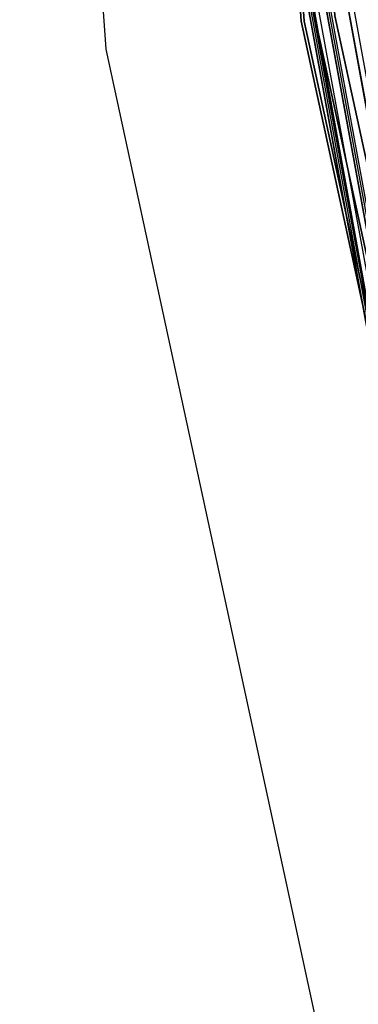
# Model space of a CAD drawing. Extents: x -1675 to 1639, y 69 to 2242.
# Drawn here: x -40 to -39, y 578 to 580 of the extents above; entities that cross this region are included whole.
import ezdxf

# ---------------------------------------------------------------- set-up
doc = ezdxf.new("R2010")
doc.units = 0
doc.header["$MEASUREMENT"] = 0

msp = doc.modelspace()

# ---------------------------------------------------------------- linework, layer by layer
at = {"flags": 128}
for points in [[(-27.3926, 563.722), (-30.0813, 565.1898), (-32.53, 567.0246), (-34.7035, 569.1981), (-36.5383, 571.6539), (-38.0061, 574.3426), (-39.0787, 577.2147), (-39.728, 580.2139), (-39.9467, 583.2765), (-39.9467, 583.2765), (-39.728, 586.3321), (-39.0787, 589.3313), (-38.0061, 592.2034), (-36.5383, 594.8991), (-34.7035, 597.3549), (-32.53, 599.5214), (-30.0813, 601.3632), (-27.3926, 602.831)], [(-27.1809, 602.3723), (-29.8131, 600.9398), (-32.2054, 599.1474), (-34.3224, 597.0233), (-36.1149, 594.6239), (-37.5545, 591.9988), (-38.5989, 589.1902), (-39.234, 586.2616), (-39.4457, 583.2765), (-39.234, 580.2844), (-38.5989, 577.3558), (-37.5545, 574.5543), (-36.1149, 571.9221), (-34.3224, 569.5227), (-32.2054, 567.4057), (-29.8131, 565.6062), (-27.1809, 564.1736)], [(-27.1809, 564.1736), (-29.8131, 565.6062), (-32.2054, 567.4057), (-34.3224, 569.5227), (-36.1149, 571.9221), (-37.5545, 574.5543), (-38.5989, 577.3558), (-39.234, 580.2844), (-39.4457, 583.2765), (-39.4457, 583.2765), (-39.234, 586.2616), (-38.5989, 589.1902), (-37.5545, 591.9988), (-36.1149, 594.6239), (-34.3224, 597.0233), (-32.2054, 599.1474), (-29.8131, 600.9398), (-27.1809, 602.3723)], [(-27.1809, 602.3723), (-29.8131, 600.9398), (-32.2054, 599.1474), (-34.3224, 597.0233), (-36.1149, 594.6239), (-37.5545, 591.9988), (-38.5989, 589.1902), (-39.234, 586.2616), (-39.4457, 583.2765), (-39.234, 580.2844), (-38.5989, 577.3558), (-37.5545, 574.5543), (-36.1149, 571.9221), (-34.3224, 569.5227), (-32.2054, 567.4057), (-29.8131, 565.6062), (-27.1809, 564.1736)], [(-27.1809, 602.3723), (-29.8131, 600.9398), (-32.2054, 599.1474), (-34.3224, 597.0233), (-36.1149, 594.6239), (-37.5545, 591.9988), (-38.5989, 589.1902), (-39.234, 586.2616), (-39.4457, 583.2765), (-39.234, 580.2844), (-38.5989, 577.3558), (-37.5545, 574.5543), (-36.1149, 571.9221), (-34.3224, 569.5227), (-32.2054, 567.4057), (-29.8131, 565.6062), (-27.1809, 564.1736)], [(-27.1809, 602.3723), (-29.8131, 600.9398), (-32.2054, 599.1474), (-34.3224, 597.0233), (-36.1149, 594.6239), (-37.5545, 591.9988), (-38.5989, 589.1902), (-39.234, 586.2616), (-39.4457, 583.2765), (-39.234, 580.2844), (-38.5989, 577.3558), (-37.5545, 574.5543), (-36.1149, 571.9221), (-34.3224, 569.5227), (-32.2054, 567.4057), (-29.8131, 565.6062), (-27.1809, 564.1736)], [(-27.1809, 564.1736), (-29.8131, 565.6062), (-32.2054, 567.4057), (-34.3224, 569.5227), (-36.1149, 571.9221), (-37.5545, 574.5543), (-38.5989, 577.3558), (-39.234, 580.2844), (-39.4457, 583.2765), (-39.4457, 583.2765), (-39.234, 586.2616), (-38.5989, 589.1902), (-37.5545, 591.9988), (-36.1149, 594.6239), (-34.3224, 597.0233), (-32.2054, 599.1474), (-29.8131, 600.9398), (-27.1809, 602.3723)], [(-27.1809, 564.1807), (-29.806, 565.6203), (-32.1983, 567.4127), (-34.3154, 569.5298), (-36.1078, 571.9291), (-37.5403, 574.5543), (-38.5918, 577.3629), (-39.2269, 580.2844), (-39.4386, 583.2765), (-39.4386, 583.2765), (-39.2269, 586.2616), (-38.5918, 589.1902), (-37.5403, 591.9917), (-36.1078, 594.6239), (-34.3154, 597.0162), (-32.1983, 599.1403), (-29.806, 600.9328), (-27.1809, 602.3653)], [(-27.1809, 602.3653), (-29.806, 600.9328), (-32.1983, 599.1403), (-34.3154, 597.0162), (-36.1078, 594.6239), (-37.5403, 591.9917), (-38.5918, 589.1902), (-39.2269, 586.2616), (-39.4386, 583.2765), (-39.2269, 580.2844), (-38.5918, 577.3629), (-37.5403, 574.5543), (-36.1078, 571.9291), (-34.3154, 569.5298), (-32.1983, 567.4127), (-29.806, 565.6203), (-27.1809, 564.1807)], [(-27.1668, 564.2089), (-29.7919, 565.6415), (-32.1842, 567.4339), (-34.2942, 569.551), (-36.0866, 571.9432), (-37.5192, 574.5684), (-38.5636, 577.3699), (-39.1987, 580.2915), (-39.4104, 583.2765), (-39.4104, 583.2765), (-39.1987, 586.2545), (-38.5636, 589.1831), (-37.5192, 591.9847), (-36.0866, 594.6098), (-34.2942, 597.0021), (-32.1842, 599.1121), (-29.7919, 600.9045), (-27.1668, 602.3441)], [(-27.1668, 602.3441), (-29.7919, 600.9045), (-32.1842, 599.1121), (-34.2942, 597.0021), (-36.0866, 594.6098), (-37.5192, 591.9847), (-38.5636, 589.1831), (-39.1987, 586.2545), (-39.4104, 583.2765), (-39.1987, 580.2915), (-38.5636, 577.3699), (-37.5192, 574.5684), (-36.0866, 571.9432), (-34.2942, 569.551), (-32.1842, 567.4339), (-29.7919, 565.6415), (-27.1668, 564.2089)], [(-27.1456, 564.2513), (-29.7637, 565.6838), (-32.1489, 567.4692), (-34.2589, 569.5792), (-36.0443, 571.9644), (-37.4768, 574.5895), (-38.5142, 577.3841), (-39.1493, 580.2985), (-39.361, 583.2765), (-39.361, 583.2765), (-39.1493, 586.2475), (-38.5142, 589.169), (-37.4768, 591.9635), (-36.0443, 594.5816), (-34.2589, 596.9739), (-32.1489, 599.0839), (-29.7637, 600.8692), (-27.1456, 602.3018)], [(-27.1456, 602.3018), (-29.7637, 600.8692), (-32.1489, 599.0839), (-34.2589, 596.9739), (-36.0443, 594.5816), (-37.4768, 591.9635), (-38.5142, 589.169), (-39.1493, 586.2475), (-39.361, 583.2765), (-39.1493, 580.2985), (-38.5142, 577.3841), (-37.4768, 574.5895), (-36.0443, 571.9644), (-34.2589, 569.5792), (-32.1489, 567.4692), (-29.7637, 565.6838), (-27.1456, 564.2513)], [(-28.2159, 564.6826), (-30.3834, 565.99), (-32.3789, 567.5579), (-34.1679, 569.3469), (-35.7309, 571.3473), (-37.0432, 573.5148), (-38.0851, 575.8298), (-38.8371, 578.2479), (-39.2942, 580.7447), (-39.4466, 583.271), (-39.4466, 583.271), (-39.2942, 585.8022), (-38.8371, 588.299), (-38.0851, 590.7172), (-37.0432, 593.0321), (-35.7309, 595.1996), (-34.1679, 597.2), (-32.3789, 598.9891), (-30.3834, 600.5569), (-28.2159, 601.8643)], [(-28.2159, 564.6826), (-30.3834, 565.99), (-32.3789, 567.5579), (-34.1679, 569.3469), (-35.7309, 571.3473), (-37.0432, 573.5148), (-38.0851, 575.8298), (-38.8371, 578.2479), (-39.2942, 580.7447), (-39.4466, 583.271), (-39.4466, 583.271), (-39.2942, 585.8022), (-38.8371, 588.299), (-38.0851, 590.7172), (-37.0432, 593.0321), (-35.7309, 595.1996), (-34.1679, 597.2), (-32.3789, 598.9891), (-30.3834, 600.5569), (-28.2159, 601.8643)], [(-28.2159, 564.6826), (-30.3834, 565.99), (-32.3789, 567.5579), (-34.1679, 569.3469), (-35.7309, 571.3473), (-37.0432, 573.5148), (-38.0851, 575.8298), (-38.8371, 578.2479), (-39.2942, 580.7447), (-39.4466, 583.271), (-39.4466, 583.271), (-39.2942, 585.8022), (-38.8371, 588.299), (-38.0851, 590.7172), (-37.0432, 593.0321), (-35.7309, 595.1996), (-34.1679, 597.2), (-32.3789, 598.9891), (-30.3834, 600.5569), (-28.2159, 601.8643)], [(-28.2159, 564.6826), (-30.3834, 565.99), (-32.3789, 567.5579), (-34.1679, 569.3469), (-35.7309, 571.3473), (-37.0432, 573.5148), (-38.0851, 575.8298), (-38.8371, 578.2479), (-39.2942, 580.7447), (-39.4466, 583.271), (-39.4466, 583.271), (-39.2942, 585.8022), (-38.8371, 588.299), (-38.0851, 590.7172), (-37.0432, 593.0321), (-35.7309, 595.1996), (-34.1679, 597.2), (-32.3789, 598.9891), (-30.3834, 600.5569), (-28.2159, 601.8643)], [(-28.2159, 564.6826), (-30.3834, 565.99), (-32.3789, 567.5579), (-34.1679, 569.3469), (-35.7309, 571.3473), (-37.0432, 573.5148), (-38.0851, 575.8298), (-38.8371, 578.2479), (-39.2942, 580.7447), (-39.4466, 583.271), (-39.4466, 583.271), (-39.2942, 585.8022), (-38.8371, 588.299), (-38.0851, 590.7172), (-37.0432, 593.0321), (-35.7309, 595.1996), (-34.1679, 597.2), (-32.3789, 598.9891), (-30.3834, 600.5569), (-28.2159, 601.8643)], [(-28.2159, 564.6826), (-30.3834, 565.99), (-32.3789, 567.5579), (-34.1679, 569.3469), (-35.7309, 571.3473), (-37.0432, 573.5148), (-38.0851, 575.8298), (-38.8371, 578.2479), (-39.2942, 580.7447), (-39.4466, 583.271), (-39.4466, 583.271), (-39.2942, 585.8022), (-38.8371, 588.299), (-38.0851, 590.7172), (-37.0432, 593.0321), (-35.7309, 595.1996), (-34.1679, 597.2), (-32.3789, 598.9891), (-30.3834, 600.5569), (-28.2159, 601.8643)], [(-28.2159, 601.8643), (-30.3834, 600.5569), (-32.3789, 598.9891), (-34.1679, 597.2), (-35.7309, 595.1996), (-37.0432, 593.0321), (-38.0851, 590.7172), (-38.8371, 588.299), (-39.2942, 585.8022), (-39.4466, 583.271), (-39.2942, 580.7447), (-38.8371, 578.2479), (-38.0851, 575.8298), (-37.0432, 573.5148), (-35.7309, 571.3473), (-34.1679, 569.3469), (-32.3789, 567.5579), (-30.3834, 565.99), (-28.2159, 564.6826)], [(-28.2159, 601.8643), (-30.3834, 600.5569), (-32.3789, 598.9891), (-34.1679, 597.2), (-35.7309, 595.1996), (-37.0432, 593.0321), (-38.0851, 590.7172), (-38.8371, 588.299), (-39.2942, 585.8022), (-39.4466, 583.271), (-39.2942, 580.7447), (-38.8371, 578.2479), (-38.0851, 575.8298), (-37.0432, 573.5148), (-35.7309, 571.3473), (-34.1679, 569.3469), (-32.3789, 567.5579), (-30.3834, 565.99), (-28.2159, 564.6826)], [(-28.2159, 601.8643), (-30.3834, 600.5569), (-32.3789, 598.9891), (-34.1679, 597.2), (-35.7309, 595.1996), (-37.0432, 593.0321), (-38.0851, 590.7172), (-38.8371, 588.299), (-39.2942, 585.8022), (-39.4466, 583.271), (-39.2942, 580.7447), (-38.8371, 578.2479), (-38.0851, 575.8298), (-37.0432, 573.5148), (-35.7309, 571.3473), (-34.1679, 569.3469), (-32.3789, 567.5579), (-30.3834, 565.99), (-28.2159, 564.6826)], [(-28.211, 601.8594), (-30.3785, 600.5471), (-32.374, 598.9842), (-34.1679, 597.1951), (-35.726, 595.1996), (-37.0383, 593.0272), (-38.0753, 590.7172), (-38.8322, 588.299), (-39.2893, 585.8022), (-39.4417, 583.271), (-39.2893, 580.7447), (-38.8322, 578.2479), (-38.0753, 575.8298), (-37.0383, 573.5197), (-35.726, 571.3473), (-34.1679, 569.3518), (-32.374, 567.5628), (-30.3785, 565.9998), (-28.211, 564.6875)], [(-28.211, 601.8545), (-30.3785, 600.5422), (-32.369, 598.9792), (-34.163, 597.1902), (-35.7211, 595.1947), (-37.0333, 593.0272), (-38.0704, 590.7172), (-38.8273, 588.2941), (-39.2795, 585.8022), (-39.4368, 583.271), (-39.2795, 580.7447), (-38.8273, 578.2528), (-38.0704, 575.8298), (-37.0333, 573.5197), (-35.7211, 571.3522), (-34.163, 569.3568), (-32.369, 567.5677), (-30.3785, 566.0047), (-28.211, 564.6925)], [(-28.211, 601.8545), (-30.3785, 600.5471), (-32.369, 598.9842), (-34.163, 597.1902), (-35.7211, 595.1947), (-37.0333, 593.0272), (-38.0753, 590.7172), (-38.8273, 588.2941), (-39.2844, 585.8022), (-39.4368, 583.271), (-39.2844, 580.7447), (-38.8273, 578.2528), (-38.0753, 575.8298), (-37.0333, 573.5197), (-35.7211, 571.3522), (-34.163, 569.3568), (-32.369, 567.5628), (-30.3785, 565.9998), (-28.211, 564.6925)], [(-28.211, 601.8545), (-30.3785, 600.5471), (-32.369, 598.9842), (-34.163, 597.1902), (-35.7211, 595.1947), (-37.0333, 593.0272), (-38.0753, 590.7172), (-38.8273, 588.2941), (-39.2844, 585.8022), (-39.4368, 583.271), (-39.2844, 580.7447), (-38.8273, 578.2528), (-38.0753, 575.8298), (-37.0333, 573.5197), (-35.7211, 571.3522), (-34.163, 569.3568), (-32.369, 567.5628), (-30.3785, 565.9998), (-28.211, 564.6925)], [(-28.211, 564.6925), (-30.3785, 565.9998), (-32.369, 567.5628), (-34.163, 569.3568), (-35.7211, 571.3522), (-37.0333, 573.5197), (-38.0753, 575.8298), (-38.8273, 578.2528), (-39.2844, 580.7447), (-39.4368, 583.271), (-39.4368, 583.271), (-39.2844, 585.8022), (-38.8273, 588.2941), (-38.0753, 590.7172), (-37.0333, 593.0272), (-35.7211, 595.1947), (-34.163, 597.1902), (-32.369, 598.9842), (-30.3785, 600.5471), (-28.211, 601.8545)], [(-28.211, 564.6925), (-30.3785, 565.9998), (-32.369, 567.5628), (-34.163, 569.3568), (-35.7211, 571.3522), (-37.0333, 573.5197), (-38.0753, 575.8298), (-38.8273, 578.2528), (-39.2844, 580.7447), (-39.4368, 583.271), (-39.4368, 583.271), (-39.2844, 585.8022), (-38.8273, 588.2941), (-38.0753, 590.7172), (-37.0333, 593.0272), (-35.7211, 595.1947), (-34.163, 597.1902), (-32.369, 598.9842), (-30.3785, 600.5471), (-28.211, 601.8545)], [(-28.2061, 601.8447), (-30.3687, 600.5324), (-32.3641, 598.9743), (-34.1532, 597.1804), (-35.7112, 595.1898), (-37.0235, 593.0223), (-38.0606, 590.7123), (-38.8126, 588.2941), (-39.2697, 585.8022), (-39.422, 583.271), (-39.2697, 580.7447), (-38.8126, 578.2528), (-38.0606, 575.8347), (-37.0235, 573.5246), (-35.7112, 571.3571), (-34.1532, 569.3666), (-32.3641, 567.5726), (-30.3687, 566.0146), (-28.2061, 564.7023)], [(-28.1962, 601.825), (-30.3588, 600.5176), (-32.3494, 598.9547), (-34.1384, 597.1656), (-35.6965, 595.1751), (-37.0039, 593.0125), (-38.0409, 590.7024), (-38.7929, 588.2892), (-39.25, 585.7973), (-39.4024, 583.271), (-39.25, 580.7496), (-38.7929, 578.2578), (-38.0409, 575.8445), (-37.0039, 573.5345), (-35.6965, 571.3719), (-34.1384, 569.3813), (-32.3494, 567.5923), (-30.3588, 566.0293), (-28.1962, 564.7219)], [(-28.1962, 601.825), (-30.3588, 600.5176), (-32.3494, 598.9547), (-34.1384, 597.1656), (-35.6965, 595.1751), (-37.0039, 593.0125), (-38.0409, 590.7024), (-38.7929, 588.2892), (-39.25, 585.7973), (-39.4024, 583.271), (-39.25, 580.7496), (-38.7929, 578.2578), (-38.0409, 575.8445), (-37.0039, 573.5345), (-35.6965, 571.3719), (-34.1384, 569.3813), (-32.3494, 567.5923), (-30.3588, 566.0293), (-28.1962, 564.7219)], [(-28.1962, 564.7219), (-30.3588, 566.0293), (-32.3494, 567.5923), (-34.1384, 569.3813), (-35.6965, 571.3719), (-37.0039, 573.5345), (-38.0409, 575.8445), (-38.7929, 578.2578), (-39.25, 580.7496), (-39.4024, 583.271), (-39.4024, 583.271), (-39.25, 585.7973), (-38.7929, 588.2892), (-38.0409, 590.7024), (-37.0039, 593.0125), (-35.6965, 595.1751), (-34.1384, 597.1656), (-32.3494, 598.9547), (-30.3588, 600.5176), (-28.1962, 601.825)], [(-28.1962, 564.7219), (-30.3588, 566.0293), (-32.3494, 567.5923), (-34.1384, 569.3813), (-35.6965, 571.3719), (-37.0039, 573.5345), (-38.0409, 575.8445), (-38.7929, 578.2578), (-39.25, 580.7496), (-39.4024, 583.271), (-39.4024, 583.271), (-39.25, 585.7973), (-38.7929, 588.2892), (-38.0409, 590.7024), (-37.0039, 593.0125), (-35.6965, 595.1751), (-34.1384, 597.1656), (-32.3494, 598.9547), (-30.3588, 600.5176), (-28.1962, 601.825)], [(-28.1913, 601.8201), (-30.3539, 600.5127), (-32.3445, 598.9547), (-34.1335, 597.1656), (-35.6916, 595.1751), (-36.9989, 593.0076), (-38.036, 590.7024), (-38.788, 588.2843), (-39.2451, 585.7973), (-39.3974, 583.271), (-39.2451, 580.7496), (-38.788, 578.2627), (-38.036, 575.8445), (-36.9989, 573.5394), (-35.6916, 571.3719), (-34.1335, 569.3813), (-32.3445, 567.5923), (-30.3539, 566.0342), (-28.1913, 564.7269)], [(-28.1913, 601.8152), (-30.3539, 600.5078), (-32.3396, 598.9497), (-34.1286, 597.1607), (-35.6866, 595.1701), (-36.994, 593.0076), (-38.0311, 590.6975), (-38.7831, 588.2843), (-39.2402, 585.7973), (-39.3925, 583.271), (-39.2402, 580.7496), (-38.7831, 578.2627), (-38.0311, 575.8494), (-36.994, 573.5394), (-35.6866, 571.3768), (-34.1286, 569.3862), (-32.3396, 567.5972), (-30.3539, 566.0392), (-28.1913, 564.7318)], [(-28.1717, 601.7808), (-30.3293, 600.4734), (-32.315, 598.9203), (-34.0991, 597.1312), (-35.6522, 595.1456), (-36.9596, 592.9879), (-37.9918, 590.6828), (-38.7438, 588.2744), (-39.1959, 585.7924), (-39.3483, 583.271), (-39.1959, 580.7546), (-38.7438, 578.2725), (-37.9918, 575.8642), (-36.9596, 573.559), (-35.6522, 571.4014), (-34.0991, 569.4157), (-32.315, 567.6267), (-30.3293, 566.0736), (-28.1717, 564.7662)], [(-28.1668, 601.7759), (-30.3244, 600.4734), (-32.3101, 598.9153), (-34.0942, 597.1312), (-35.6473, 595.1456), (-36.9547, 592.983), (-37.9868, 590.6828), (-38.7388, 588.2744), (-39.1959, 585.7924), (-39.3483, 583.271), (-39.1959, 580.7546), (-38.7388, 578.2725), (-37.9868, 575.8642), (-36.9547, 573.564), (-35.6473, 571.4014), (-34.0942, 569.4157), (-32.3101, 567.6316), (-30.3244, 566.0736), (-28.1668, 564.7711)], [(-28.1668, 601.7759), (-30.3244, 600.4734), (-32.3101, 598.9153), (-34.0942, 597.1312), (-35.6473, 595.1456), (-36.9547, 592.983), (-37.9868, 590.6828), (-38.7388, 588.2744), (-39.1959, 585.7924), (-39.3483, 583.271), (-39.1959, 580.7546), (-38.7388, 578.2725), (-37.9868, 575.8642), (-36.9547, 573.564), (-35.6473, 571.4014), (-34.0942, 569.4157), (-32.3101, 567.6316), (-30.3244, 566.0736), (-28.1668, 564.7711)], [(-28.1668, 564.7711), (-30.3244, 566.0736), (-32.3101, 567.6316), (-34.0942, 569.4157), (-35.6473, 571.4014), (-36.9547, 573.564), (-37.9868, 575.8642), (-38.7388, 578.2725), (-39.1959, 580.7546), (-39.3483, 583.271), (-39.3483, 583.271), (-39.1959, 585.7924), (-38.7388, 588.2744), (-37.9868, 590.6828), (-36.9547, 592.983), (-35.6473, 595.1456), (-34.0942, 597.1312), (-32.3101, 598.9153), (-30.3244, 600.4734), (-28.1668, 601.7759)], [(-28.1668, 564.7711), (-30.3244, 566.0736), (-32.3101, 567.6316), (-34.0942, 569.4157), (-35.6473, 571.4014), (-36.9547, 573.564), (-37.9868, 575.8642), (-38.7388, 578.2725), (-39.1959, 580.7546), (-39.3483, 583.271), (-39.3483, 583.271), (-39.1959, 585.7924), (-38.7388, 588.2744), (-37.9868, 590.6828), (-36.9547, 592.983), (-35.6473, 595.1456), (-34.0942, 597.1312), (-32.3101, 598.9153), (-30.3244, 600.4734), (-28.1668, 601.7759)], [(-28.1618, 601.766), (-30.3195, 600.4636), (-32.3052, 598.9055), (-34.0844, 597.1214), (-35.6424, 595.1357), (-36.9449, 592.9781), (-37.977, 590.6779), (-38.729, 588.2695), (-39.1812, 585.7924), (-39.3335, 583.271), (-39.1812, 580.7546), (-38.729, 578.2774), (-37.977, 575.8691), (-36.9449, 573.5689), (-35.6424, 571.4112), (-34.0844, 569.4256), (-32.3052, 567.6414), (-30.3195, 566.0834), (-28.1618, 564.7809)]]:
    msp.add_lwpolyline(points, dxfattribs=at)

doc.saveas('drawing.dxf')
